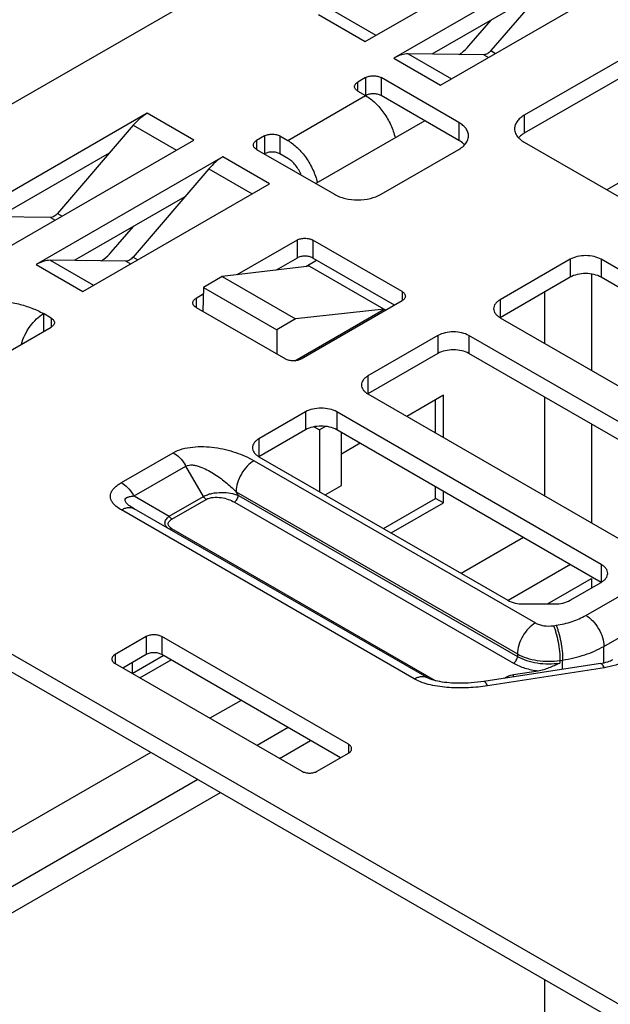
# Model space of a CAD drawing. Units: inches. Extents: x 0 to 34, y 0 to 22.
# Drawn here: x 22.5 to 23.5, y 12.8 to 14.6 of the extents above; entities that cross this region are included whole.
import ezdxf

# ---------------------------------------------------------------- set-up
doc = ezdxf.new("R2010")
doc.units = ezdxf.units.IN
doc.header["$LTSCALE"] = 1.87
doc.header["$MEASUREMENT"] = 0
doc.layers.get('0').update_dxf_attribs({"linetype": 'CONTINUOUS'})

msp = doc.modelspace()

# ---------------------------------------------------------------- linework, layer by layer
at = {"color": 7, "linetype": 'CONTINUOUS'}
for p, q in [((21.6888, 14.0141), (24.231, 15.4818)), ((23.086, 14.5678), (23.4201, 14.7606)), ((23.4719, 14.7307), (23.1378, 14.5379)), ((23.4466, 14.7091), (23.3112, 14.5513)), ((23.2213, 14.4896), (23.5554, 14.6825)), ((23.4039, 14.6593), (23.2058, 14.545)), ((23.0278, 14.6236), (23.1052, 14.5788)), ((23.0025, 14.616), (23.086, 14.5678)), ((23.272, 14.5598), (23.3117, 14.6061)), ((23.4812, 13.5397), (25.3362, 14.6107)), ((23.6492, 14.5962), (23.3708, 14.4355)), ((23.3112, 14.5513), (23.3196, 14.5464)), ((23.6492, 14.5641), (23.3708, 14.4033)), ((23.1378, 14.5379), (23.2213, 14.4896)), ((23.1631, 14.5454), (23.2405, 14.5007)), ((23.2985, 14.544), (23.1631, 14.5454)), ((23.2985, 14.544), (23.307, 14.5391)), ((23.0869, 14.503), (23.073, 14.4949)), ((23.0869, 14.503), (23.0869, 14.4708)), ((23.1147, 14.503), (23.1147, 14.4708)), ((23.2539, 14.4226), (23.1147, 14.503)), ((23.073, 14.4789), (23.073, 14.4949)), ((22.9477, 14.3905), (23.0869, 14.4708)), ((23.073, 14.4789), (23.0869, 14.4708)), ((23.2539, 14.3905), (23.1147, 14.4708)), ((22.6963, 14.4392), (22.3622, 14.2463)), ((22.7798, 14.391), (22.6963, 14.4392)), ((23.3708, 14.4355), (23.3708, 14.4033)), ((22.671, 14.4176), (22.5356, 14.2597)), ((22.671, 14.4176), (22.7485, 14.3729)), ((23.1927, 14.4258), (22.9978, 14.3133)), ((23.2539, 14.4226), (23.2539, 14.3905)), ((22.9059, 14.3985), (22.892, 14.3905)), ((22.9059, 14.3985), (22.9059, 14.3664)), ((22.9338, 14.3985), (22.9338, 14.3664)), ((22.9338, 14.3985), (22.9477, 14.3905)), ((22.4457, 14.1981), (22.7798, 14.391)), ((22.892, 14.3905), (22.892, 14.3744)), ((23.3708, 14.3873), (23.5448, 14.2868)), ((22.6283, 14.3678), (22.4303, 14.2534)), ((22.8316, 14.3611), (22.4975, 14.1682)), ((22.9151, 14.3128), (22.8316, 14.3611)), ((22.892, 14.3744), (23.0312, 14.294)), ((22.9477, 14.3583), (22.9338, 14.3664)), ((23.1147, 14.294), (23.2539, 14.3744)), ((22.8063, 14.3395), (22.6709, 14.1816)), ((22.8063, 14.3395), (22.8838, 14.2948)), ((22.581, 14.12), (22.9151, 14.3128)), ((23.5424, 14.3159), (23.5184, 14.3021)), ((22.7636, 14.2896), (22.5655, 14.1753)), ((22.5229, 14.2524), (22.3875, 14.2539)), ((22.5229, 14.2524), (22.5314, 14.2476)), ((22.5356, 14.2597), (22.544, 14.2548)), ((22.6317, 14.1902), (22.6715, 14.2365)), ((22.9645, 14.212), (22.8568, 14.1498)), ((22.9645, 14.212), (22.9645, 14.1798)), ((22.9924, 14.212), (22.9924, 14.1798)), ((23.1524, 14.1196), (22.9924, 14.212)), ((22.6709, 14.1816), (22.6793, 14.1767)), ((22.4975, 14.1682), (22.581, 14.12)), ((22.5228, 14.1758), (22.6002, 14.1311)), ((22.6582, 14.1743), (22.5228, 14.1758)), ((22.6582, 14.1743), (22.6667, 14.1694)), ((22.9867, 14.1655), (22.8304, 14.1466)), ((22.9645, 14.1798), (22.9272, 14.1583)), ((22.98, 14.1647), (22.9993, 14.1758)), ((22.9867, 14.1655), (23.1232, 14.0866)), ((23.1385, 14.0955), (22.9924, 14.1798)), ((23.453, 14.1775), (23.3277, 14.1052)), ((23.453, 14.1775), (23.453, 14.1454)), ((23.5086, 14.1775), (23.5086, 14.1454)), ((24.0097, 13.8882), (23.5086, 14.1775)), ((22.8304, 14.1466), (22.7968, 14.1272)), ((22.8304, 14.1466), (22.9618, 14.0708)), ((23.453, 14.1454), (23.3277, 14.073)), ((23.4913, 14.1512), (23.4913, 13.9786)), ((24.0097, 13.8561), (23.5086, 14.1454)), ((22.7964, 14.1149), (22.7836, 14.1075)), ((22.7968, 14.1272), (22.7955, 14.0846)), ((22.7968, 14.1272), (22.9282, 14.0513)), ((23.1524, 14.1196), (23.1524, 14.1035)), ((23.407, 14.1188), (23.407, 14.0272)), ((22.7836, 14.1075), (22.7836, 14.0914)), ((22.9715, 13.999), (23.1524, 14.1035)), ((23.3277, 14.1052), (23.3277, 14.073)), ((22.5106, 14.0803), (22.5106, 14.0481)), ((22.5245, 14.0722), (22.5106, 14.0803)), ((22.7836, 14.0914), (22.9436, 13.999)), ((22.9601, 13.9958), (23.1203, 14.0883)), ((23.1203, 14.0883), (22.9618, 14.0708)), ((22.5245, 14.0722), (22.5245, 14.0562)), ((22.9618, 14.0708), (22.9282, 14.0513)), ((23.3277, 14.073), (23.8288, 13.7837)), ((22.2461, 13.8954), (22.5245, 14.0562)), ((22.9282, 14.0513), (22.9282, 14.008)), ((23.2163, 14.0409), (23.091, 13.9686)), ((23.2163, 14.0409), (23.2163, 14.0088)), ((23.272, 14.0409), (23.272, 14.0088)), ((23.7731, 13.7516), (23.272, 14.0409)), ((23.2163, 14.0088), (23.091, 13.9364)), ((23.7731, 13.7194), (23.272, 14.0088)), ((23.091, 13.9686), (23.091, 13.9364)), ((23.091, 13.9364), (23.5643, 13.6632)), ((23.2261, 13.934), (23.1607, 13.8962)), ((23.2261, 13.8585), (23.2261, 13.934)), ((23.2121, 13.8665), (23.2121, 13.926)), ((23.407, 13.9308), (23.407, 13.754)), ((22.9797, 13.9043), (22.8962, 13.8561)), ((22.9797, 13.9043), (22.9797, 13.8721)), ((23.0354, 13.9043), (23.0354, 13.8721)), ((23.5086, 13.631), (23.0354, 13.9043)), ((23.5132, 13.4842), (24.2605, 13.9157)), ((23.4913, 13.8822), (23.4913, 13.7054)), ((22.9797, 13.8721), (22.8962, 13.8239)), ((22.9952, 13.8776), (23.0048, 13.8721)), ((23.0155, 13.8783), (23.0048, 13.8721)), ((23.0048, 13.8721), (23.0048, 13.7612)), ((23.5086, 13.5989), (23.0354, 13.8721)), ((23.0437, 13.7725), (23.0437, 13.8674)), ((22.8962, 13.8561), (22.8962, 13.8239)), ((23.0771, 13.848), (23.0437, 13.8287)), ((22.65, 13.7775), (22.7429, 13.8311)), ((22.8874, 13.8168), (23.3908, 13.5262)), ((22.8962, 13.8239), (23.3416, 13.5668)), ((22.6726, 13.7536), (22.7655, 13.8072)), ((22.797, 13.7527), (22.7655, 13.8072)), ((22.8593, 13.7546), (22.8554, 13.7613)), ((22.8554, 13.7613), (23.3587, 13.4707)), ((23.0144, 13.7556), (23.0437, 13.7725)), ((23.2121, 13.7492), (23.2121, 13.7701)), ((23.2261, 13.7411), (23.2261, 13.762)), ((22.6726, 13.7536), (22.7356, 13.7173)), ((22.7356, 13.7173), (22.797, 13.7527)), ((22.7405, 13.7121), (22.8019, 13.7475)), ((22.8523, 13.7425), (23.3518, 13.4542)), ((22.8593, 13.7546), (23.3587, 13.4662)), ((23.1189, 13.6953), (23.2121, 13.7492)), ((23.1328, 13.6873), (23.2261, 13.7411)), ((23.2261, 13.7411), (23.2121, 13.7492)), ((23.1742, 13.4259), (22.65, 13.7286)), ((23.1969, 13.4282), (22.6726, 13.7308)), ((23.2123, 13.4226), (22.7405, 13.695)), ((23.3694, 13.6793), (23.2581, 13.615)), ((23.4537, 13.6306), (23.3424, 13.5664)), ((23.5086, 13.631), (23.5086, 13.5989)), ((23.4122, 13.5601), (23.4913, 13.6058)), ((23.453, 13.5668), (23.5086, 13.5989)), ((23.4913, 13.6058), (23.4913, 13.5889)), ((22.2589, 13.5827), (26.0378, 11.401)), ((22.2589, 13.5505), (26.0099, 11.3849)), ((23.3694, 13.5601), (23.4251, 13.5601)), ((23.4231, 13.5212), (23.4278, 13.5219)), ((22.6943, 13.5017), (22.6387, 13.4695)), ((22.6943, 13.5017), (22.6943, 13.4695)), ((22.7222, 13.5017), (22.7222, 13.4695)), ((23.0562, 13.3088), (22.7222, 13.5017)), ((23.5132, 13.4548), (23.5132, 13.4842)), ((22.6387, 13.4695), (22.6387, 13.4534)), ((22.6943, 13.4695), (22.6526, 13.4454)), ((22.6693, 13.4358), (22.725, 13.4679)), ((22.6832, 13.4277), (22.7389, 13.4599)), ((23.0423, 13.2847), (22.7222, 13.4695)), ((23.3587, 13.4707), (23.3587, 13.4662)), ((23.4348, 13.4589), (23.4396, 13.4597)), ((23.4348, 13.4589), (23.4348, 13.4544)), ((23.4396, 13.4431), (23.4396, 13.4597)), ((22.6387, 13.4534), (22.9727, 13.2606)), ((22.6693, 13.4551), (22.6693, 13.4358)), ((23.5073, 13.4536), (23.2983, 13.4213)), ((23.5142, 13.4458), (23.3052, 13.4135)), ((23.3518, 13.4336), (23.3956, 13.4403)), ((23.3518, 13.4296), (23.3518, 13.4336)), ((22.8642, 13.3875), (22.8085, 13.3554)), ((22.9484, 13.3389), (22.8927, 13.3068)), ((22.933, 13.2835), (22.9887, 13.3156)), ((23.0562, 13.3088), (23.0562, 13.2927)), ((22.7027, 13.2943), (22.411, 13.1259)), ((23.0006, 13.2606), (23.0562, 13.2927)), ((22.787, 13.2457), (22.411, 13.0287)), ((22.411, 12.9821), (22.8273, 13.2224)), ((23.407, 12.8877), (23.407, 12.3026))]:
    msp.add_line(p, q, dxfattribs=at)
msp.add_lwpolyline([(23.2983, 13.4213), (23.2933, 13.4206), (23.2873, 13.4198), (23.2815, 13.4192), (23.2759, 13.4187), (23.2704, 13.4184), (23.2652, 13.4182), (23.2601, 13.418), (23.2551, 13.418), (23.2503, 13.4181), (23.2456, 13.4182), (23.241, 13.4185), (23.2366, 13.4188), (23.2322, 13.4192), (23.228, 13.4197), (23.2239, 13.4203), (23.22, 13.421), (23.2162, 13.4217), (23.2126, 13.4226), (23.2092, 13.4234), (23.2062, 13.4243), (23.2034, 13.4253), (23.2011, 13.4262), (23.1992, 13.427), (23.1976, 13.4278), (23.1969, 13.4282)], dxfattribs=at)
for centre in [(22.6977, 13.768), (22.6048, 13.7144)]:
    msp.add_arc(centre, 0.0783, 29.9998, 32.2241, dxfattribs=at)
for points, knots in [([(23.2544, 14.5444), (23.256, 14.5454), (23.2624, 14.5498), (23.2681, 14.5553), (23.272, 14.5598)], [0, 0, 0, 0, 0.235119, 1, 1, 1, 1]), ([(23.3112, 14.5513), (23.3102, 14.5502), (23.3083, 14.5482), (23.3042, 14.5453), (23.3007, 14.544), (23.2985, 14.544)], [0, 0, 0, 0, 0.291085, 0.558333, 1, 1, 1, 1]), ([(23.1631, 14.5454), (23.1611, 14.5455), (23.1522, 14.5448), (23.1437, 14.5413), (23.1378, 14.5379)], [0, 0, 0, 0, 0.226589, 1, 1, 1, 1]), ([(23.0869, 14.503), (23.0888, 14.5041), (23.0934, 14.5058), (23.1008, 14.5066), (23.1081, 14.5058), (23.1127, 14.5041), (23.1147, 14.503)], [0, 0, 0, 0, 0.237218, 0.5, 0.762782, 1, 1, 1, 1]), ([(23.0672, 14.4869), (23.0672, 14.4877), (23.0675, 14.4892), (23.0686, 14.4914), (23.0705, 14.4934), (23.0721, 14.4944), (23.073, 14.4949)], [0, 0, 0, 0, 0.217771, 0.450951, 0.710192, 1, 1, 1, 1]), ([(23.073, 14.4789), (23.0721, 14.4794), (23.0705, 14.4805), (23.0686, 14.4824), (23.0675, 14.4846), (23.0672, 14.4862), (23.0672, 14.4869)], [0, 0, 0, 0, 0.289808, 0.549049, 0.782229, 1, 1, 1, 1]), ([(23.1147, 14.4708), (23.1127, 14.472), (23.1081, 14.4736), (23.1008, 14.4744), (23.0934, 14.4736), (23.0888, 14.472), (23.0869, 14.4708)], [0, 0, 0, 0, 0.237218, 0.5, 0.762782, 1, 1, 1, 1]), ([(23.0869, 14.4708), (23.0931, 14.4672), (23.1053, 14.4577), (23.1205, 14.4397), (23.1326, 14.4186), (23.1381, 14.4031), (23.1399, 14.3954)], [0, 0, 0, 0, 0.230207, 0.484163, 0.746476, 1, 1, 1, 1]), ([(22.6963, 14.4392), (22.6917, 14.4365), (22.6826, 14.4299), (22.6748, 14.422), (22.671, 14.4176)], [0, 0, 0, 0, 0.478668, 1, 1, 1, 1]), ([(23.3708, 14.4355), (23.3682, 14.434), (23.3635, 14.4307), (23.3579, 14.4248), (23.3544, 14.4183), (23.3535, 14.4136), (23.3535, 14.4114)], [0, 0, 0, 0, 0.289801, 0.549051, 0.782229, 1, 1, 1, 1]), ([(23.2712, 14.3985), (23.2712, 14.4008), (23.2704, 14.4055), (23.2668, 14.412), (23.2612, 14.4179), (23.2565, 14.4211), (23.2539, 14.4226)], [0, 0, 0, 0, 0.217771, 0.450949, 0.710199, 1, 1, 1, 1]), ([(23.3535, 14.4114), (23.3535, 14.41), (23.3538, 14.4071), (23.3557, 14.4014), (23.3584, 14.3976), (23.3605, 14.3953)], [0, 0, 0, 0, 0.23468, 0.476202, 1, 1, 1, 1]), ([(22.9059, 14.3985), (22.9079, 14.3997), (22.9125, 14.4013), (22.9198, 14.4021), (22.9272, 14.4013), (22.9318, 14.3997), (22.9338, 14.3985)], [0, 0, 0, 0, 0.237218, 0.5, 0.762782, 1, 1, 1, 1]), ([(23.2642, 14.3824), (23.2663, 14.3847), (23.269, 14.3886), (23.2709, 14.3943), (23.2712, 14.3971), (23.2712, 14.3985)], [0, 0, 0, 0, 0.523798, 0.76532, 1, 1, 1, 1]), ([(23.3708, 14.4033), (23.3698, 14.4028), (23.3661, 14.4005), (23.3627, 14.3977), (23.3605, 14.3953)], [0, 0, 0, 0, 0.265694, 1, 1, 1, 1]), ([(23.3605, 14.3953), (23.3612, 14.3945), (23.3643, 14.3915), (23.3679, 14.3889), (23.3708, 14.3873)], [0, 0, 0, 0, 0.235028, 1, 1, 1, 1]), ([(22.8862, 14.3824), (22.8862, 14.3832), (22.8865, 14.3848), (22.8877, 14.3869), (22.8896, 14.3889), (22.8911, 14.39), (22.892, 14.3905)], [0, 0, 0, 0, 0.217771, 0.450951, 0.710192, 1, 1, 1, 1]), ([(22.892, 14.3744), (22.8911, 14.3749), (22.8896, 14.376), (22.8877, 14.378), (22.8865, 14.3801), (22.8862, 14.3817), (22.8862, 14.3824)], [0, 0, 0, 0, 0.289808, 0.549049, 0.782229, 1, 1, 1, 1]), ([(22.9477, 14.3905), (22.9539, 14.3869), (22.9661, 14.3773), (22.9813, 14.3593), (22.9934, 14.3382), (22.9989, 14.3228), (23.0007, 14.315)], [0, 0, 0, 0, 0.230207, 0.484163, 0.746476, 1, 1, 1, 1]), ([(23.2642, 14.3825), (23.2635, 14.3832), (23.2604, 14.3863), (23.2568, 14.3888), (23.2539, 14.3905)], [0, 0, 0, 0, 0.235028, 1, 1, 1, 1]), ([(23.2539, 14.3744), (23.2549, 14.375), (23.2586, 14.3773), (23.262, 14.3801), (23.2642, 14.3824)], [0, 0, 0, 0, 0.265694, 1, 1, 1, 1]), ([(22.8316, 14.3611), (22.827, 14.3584), (22.8179, 14.3518), (22.8101, 14.3439), (22.8063, 14.3395)], [0, 0, 0, 0, 0.478668, 1, 1, 1, 1]), ([(22.9338, 14.3664), (22.9318, 14.3675), (22.9272, 14.3692), (22.9198, 14.37), (22.9125, 14.3692), (22.9079, 14.3675), (22.9059, 14.3664)], [0, 0, 0, 0, 0.237218, 0.5, 0.762782, 1, 1, 1, 1]), ([(22.9718, 14.3283), (22.9693, 14.3347), (22.9642, 14.3436), (22.9553, 14.3531), (22.9503, 14.3568), (22.9477, 14.3583)], [0, 0, 0, 0, 0.52174, 0.771686, 1, 1, 1, 1]), ([(23.0312, 14.294), (23.0371, 14.2906), (23.0509, 14.2856), (23.073, 14.2832), (23.095, 14.2856), (23.1088, 14.2906), (23.1147, 14.294)], [0, 0, 0, 0, 0.237218, 0.5, 0.762782, 1, 1, 1, 1]), ([(22.5356, 14.2597), (22.5346, 14.2586), (22.5327, 14.2566), (22.5287, 14.2537), (22.5251, 14.2524), (22.5229, 14.2524)], [0, 0, 0, 0, 0.291085, 0.558333, 1, 1, 1, 1]), ([(22.9645, 14.212), (22.9665, 14.2131), (22.9711, 14.2148), (22.9784, 14.2156), (22.9858, 14.2148), (22.9904, 14.2131), (22.9924, 14.212)], [0, 0, 0, 0, 0.237218, 0.5, 0.762782, 1, 1, 1, 1]), ([(22.6141, 14.1748), (22.6157, 14.1757), (22.6221, 14.1801), (22.6278, 14.1856), (22.6317, 14.1902)], [0, 0, 0, 0, 0.235119, 1, 1, 1, 1]), ([(22.6709, 14.1816), (22.6699, 14.1805), (22.668, 14.1785), (22.664, 14.1756), (22.6604, 14.1743), (22.6582, 14.1743)], [0, 0, 0, 0, 0.291085, 0.558333, 1, 1, 1, 1]), ([(22.9924, 14.1798), (22.9904, 14.181), (22.9858, 14.1827), (22.9784, 14.1834), (22.9711, 14.1827), (22.9665, 14.181), (22.9645, 14.1798)], [0, 0, 0, 0, 0.237218, 0.5, 0.762782, 1, 1, 1, 1]), ([(23.5086, 14.1775), (23.5047, 14.1798), (23.4955, 14.1831), (23.4808, 14.1847), (23.4661, 14.1831), (23.4569, 14.1798), (23.453, 14.1775)], [0, 0, 0, 0, 0.237218, 0.5, 0.762782, 1, 1, 1, 1]), ([(22.5228, 14.1758), (22.5208, 14.1758), (22.5119, 14.1751), (22.5035, 14.1716), (22.4975, 14.1682)], [0, 0, 0, 0, 0.226589, 1, 1, 1, 1]), ([(23.5086, 14.1454), (23.5047, 14.1477), (23.4955, 14.151), (23.4808, 14.1526), (23.4661, 14.151), (23.4569, 14.1477), (23.453, 14.1454)], [0, 0, 0, 0, 0.237218, 0.5, 0.762782, 1, 1, 1, 1]), ([(23.1524, 14.1196), (23.1533, 14.1191), (23.1549, 14.118), (23.1567, 14.116), (23.1579, 14.1139), (23.1582, 14.1123), (23.1582, 14.1115)], [0, 0, 0, 0, 0.289808, 0.549049, 0.782229, 1, 1, 1, 1]), ([(23.1582, 14.1115), (23.1582, 14.1108), (23.1579, 14.1092), (23.1567, 14.107), (23.1549, 14.1051), (23.1533, 14.104), (23.1524, 14.1035)], [0, 0, 0, 0, 0.217771, 0.450951, 0.710192, 1, 1, 1, 1]), ([(22.3157, 14.0803), (22.3224, 14.0841), (22.337, 14.0909), (22.3607, 14.0981), (22.3865, 14.1026), (22.4132, 14.1041), (22.4399, 14.1026), (22.4656, 14.0981), (22.4894, 14.0909), (22.5039, 14.0841), (22.5106, 14.0803)], [0, 0, 0, 0, 0.114154, 0.237326, 0.366976, 0.5, 0.633025, 0.762675, 0.885846, 1, 1, 1, 1]), ([(22.7778, 14.0995), (22.7778, 14.1002), (22.7781, 14.1018), (22.7793, 14.104), (22.7811, 14.1059), (22.7827, 14.107), (22.7836, 14.1075)], [0, 0, 0, 0, 0.217771, 0.450951, 0.710192, 1, 1, 1, 1]), ([(22.7836, 14.0914), (22.7827, 14.0919), (22.7811, 14.093), (22.7793, 14.095), (22.7781, 14.0972), (22.7778, 14.0987), (22.7778, 14.0995)], [0, 0, 0, 0, 0.289808, 0.549049, 0.782229, 1, 1, 1, 1]), ([(23.3277, 14.1052), (23.3259, 14.1042), (23.3228, 14.102), (23.3191, 14.0981), (23.3167, 14.0937), (23.3161, 14.0906), (23.3161, 14.0891)], [0, 0, 0, 0, 0.289804, 0.549051, 0.782229, 1, 1, 1, 1]), ([(22.4712, 14.0254), (22.4727, 14.0311), (22.4769, 14.0423), (22.486, 14.0577), (22.4972, 14.0707), (22.506, 14.0776), (22.5106, 14.0803)], [0, 0, 0, 0, 0.254893, 0.517077, 0.770273, 1, 1, 1, 1]), ([(23.3161, 14.0891), (23.3161, 14.0876), (23.3167, 14.0845), (23.3191, 14.0801), (23.3228, 14.0762), (23.3259, 14.074), (23.3277, 14.073)], [0, 0, 0, 0, 0.217771, 0.450949, 0.710196, 1, 1, 1, 1]), ([(22.5245, 14.0722), (22.5254, 14.0717), (22.527, 14.0707), (22.5288, 14.0687), (22.53, 14.0665), (22.5303, 14.065), (22.5303, 14.0642)], [0, 0, 0, 0, 0.289808, 0.549049, 0.782229, 1, 1, 1, 1]), ([(22.5303, 14.0642), (22.5303, 14.0635), (22.53, 14.0619), (22.5288, 14.0597), (22.527, 14.0577), (22.5254, 14.0567), (22.5245, 14.0562)], [0, 0, 0, 0, 0.217771, 0.450951, 0.710192, 1, 1, 1, 1]), ([(23.272, 14.0409), (23.268, 14.0432), (23.2589, 14.0465), (23.2442, 14.0481), (23.2295, 14.0465), (23.2203, 14.0432), (23.2163, 14.0409)], [0, 0, 0, 0, 0.237218, 0.5, 0.762782, 1, 1, 1, 1]), ([(23.272, 14.0088), (23.268, 14.011), (23.2589, 14.0144), (23.2442, 14.016), (23.2295, 14.0144), (23.2203, 14.011), (23.2163, 14.0088)], [0, 0, 0, 0, 0.237218, 0.5, 0.762782, 1, 1, 1, 1]), ([(22.9715, 13.999), (22.9695, 13.9979), (22.9649, 13.9962), (22.9576, 13.9954), (22.9502, 13.9962), (22.9456, 13.9979), (22.9436, 13.999)], [0, 0, 0, 0, 0.237218, 0.5, 0.762782, 1, 1, 1, 1]), ([(23.091, 13.9686), (23.0893, 13.9676), (23.0862, 13.9654), (23.0824, 13.9615), (23.0801, 13.9571), (23.0795, 13.954), (23.0795, 13.9525)], [0, 0, 0, 0, 0.289804, 0.549051, 0.782229, 1, 1, 1, 1]), ([(23.0795, 13.9525), (23.0795, 13.951), (23.0801, 13.9479), (23.0824, 13.9435), (23.0862, 13.9396), (23.0893, 13.9374), (23.091, 13.9364)], [0, 0, 0, 0, 0.217771, 0.450949, 0.710196, 1, 1, 1, 1]), ([(23.0354, 13.9043), (23.0314, 13.9066), (23.0222, 13.9099), (23.0075, 13.9115), (22.9928, 13.9099), (22.9836, 13.9066), (22.9797, 13.9043)], [0, 0, 0, 0, 0.237218, 0.5, 0.762782, 1, 1, 1, 1]), ([(23.0354, 13.8721), (23.0314, 13.8744), (23.0222, 13.8777), (23.0075, 13.8793), (22.9928, 13.8777), (22.9836, 13.8744), (22.9797, 13.8721)], [0, 0, 0, 0, 0.237218, 0.5, 0.762782, 1, 1, 1, 1]), ([(22.8962, 13.8561), (22.8944, 13.8551), (22.8913, 13.8529), (22.8876, 13.849), (22.8852, 13.8446), (22.8846, 13.8415), (22.8846, 13.84)], [0, 0, 0, 0, 0.289804, 0.549051, 0.782229, 1, 1, 1, 1]), ([(22.7429, 13.8311), (22.7479, 13.834), (22.7593, 13.8385), (22.7778, 13.8418), (22.7973, 13.8424), (22.8104, 13.8413), (22.8169, 13.8404)], [0, 0, 0, 0, 0.228795, 0.480549, 0.740871, 1, 1, 1, 1]), ([(22.7429, 13.8311), (22.747, 13.8287), (22.7549, 13.8223), (22.7611, 13.8143), (22.764, 13.8098)], [0, 0, 0, 0, 0.474641, 1, 1, 1, 1]), ([(22.8169, 13.8404), (22.8298, 13.8386), (22.8542, 13.8328), (22.8771, 13.8227), (22.8874, 13.8168)], [0, 0, 0, 0, 0.523263, 1, 1, 1, 1]), ([(22.8846, 13.84), (22.8846, 13.8385), (22.8852, 13.8354), (22.8876, 13.831), (22.8913, 13.8271), (22.8944, 13.8249), (22.8962, 13.8239)], [0, 0, 0, 0, 0.217771, 0.450949, 0.710196, 1, 1, 1, 1]), ([(22.8874, 13.8168), (22.8828, 13.8142), (22.8742, 13.8069), (22.8642, 13.7932), (22.8573, 13.7776), (22.8554, 13.7666), (22.8554, 13.7613)], [0, 0, 0, 0, 0.237218, 0.499999, 0.76278, 1, 1, 1, 1]), ([(22.7655, 13.8072), (22.769, 13.8092), (22.7758, 13.8096), (22.7841, 13.8081), (22.7927, 13.8054), (22.803, 13.8008), (22.8147, 13.7942), (22.8258, 13.7867), (22.8396, 13.7761), (22.8493, 13.7674), (22.8554, 13.7613)], [0, 0, 0, 0, 0.115622, 0.179282, 0.243823, 0.373059, 0.501364, 0.628301, 0.753767, 1, 1, 1, 1]), ([(22.6383, 13.7372), (22.6367, 13.7388), (22.6339, 13.7419), (22.6311, 13.7473), (22.63, 13.753), (22.631, 13.7587), (22.6339, 13.7641), (22.6382, 13.7691), (22.6437, 13.7736), (22.6478, 13.7762), (22.65, 13.7775)], [0, 0, 0, 0, 0.128356, 0.245615, 0.355513, 0.46536, 0.582498, 0.710711, 0.850332, 1, 1, 1, 1]), ([(22.65, 13.7775), (22.6541, 13.7751), (22.662, 13.7686), (22.6683, 13.7606), (22.6711, 13.7562)], [0, 0, 0, 0, 0.474641, 1, 1, 1, 1]), ([(22.797, 13.7527), (22.7992, 13.754), (22.8041, 13.7562), (22.8148, 13.7591), (22.8289, 13.7605), (22.8449, 13.7591), (22.8548, 13.7564), (22.8593, 13.7546)], [0, 0, 0, 0, 0.119022, 0.249699, 0.520213, 0.775708, 1, 1, 1, 1]), ([(22.6726, 13.7308), (22.6705, 13.7321), (22.6675, 13.734), (22.6636, 13.7367), (22.661, 13.7389), (22.6588, 13.7411), (22.6572, 13.7434), (22.6563, 13.7458), (22.6566, 13.7474), (22.6569, 13.748)], [0, 0, 0, 0, 0.293719, 0.436045, 0.573062, 0.701605, 0.816893, 0.914718, 1, 1, 1, 1]), ([(22.6569, 13.748), (22.6575, 13.7492), (22.6594, 13.7506), (22.6621, 13.7517), (22.6637, 13.7522), (22.6645, 13.7524)], [0, 0, 0, 0, 0.452529, 0.716674, 1, 1, 1, 1]), ([(22.6645, 13.7524), (22.6651, 13.7525), (22.6678, 13.7531), (22.6706, 13.7534), (22.6726, 13.7536)], [0, 0, 0, 0, 0.240258, 1, 1, 1, 1]), ([(22.8019, 13.7475), (22.8009, 13.7481), (22.799, 13.7497), (22.7976, 13.7516), (22.797, 13.7527)], [0, 0, 0, 0, 0.474436, 1, 1, 1, 1]), ([(22.8019, 13.7475), (22.8037, 13.7485), (22.8078, 13.7501), (22.8167, 13.7517), (22.8282, 13.7512), (22.841, 13.748), (22.8488, 13.7445), (22.8523, 13.7425)], [0, 0, 0, 0, 0.117878, 0.247658, 0.514326, 0.768321, 1, 1, 1, 1]), ([(22.8523, 13.7425), (22.8533, 13.7431), (22.8552, 13.7447), (22.8573, 13.7477), (22.8588, 13.751), (22.8593, 13.7534), (22.8593, 13.7546)], [0, 0, 0, 0, 0.237216, 0.499999, 0.762782, 1, 1, 1, 1]), ([(22.65, 13.7286), (22.6489, 13.7292), (22.6447, 13.7318), (22.6408, 13.7347), (22.6383, 13.7372)], [0, 0, 0, 0, 0.262779, 1, 1, 1, 1]), ([(22.65, 13.7286), (22.652, 13.7298), (22.656, 13.7316), (22.662, 13.7331), (22.6677, 13.733), (22.6712, 13.7317), (22.6726, 13.7308)], [0, 0, 0, 0, 0.2898, 0.549047, 0.782225, 1, 1, 1, 1]), ([(22.7356, 13.6945), (22.7345, 13.6952), (22.7324, 13.6965), (22.73, 13.699), (22.7283, 13.7019), (22.7278, 13.7051), (22.7284, 13.7083), (22.73, 13.7115), (22.7324, 13.7145), (22.7345, 13.7164), (22.7356, 13.7173)], [0, 0, 0, 0, 0.133907, 0.256136, 0.368593, 0.476976, 0.589596, 0.71315, 0.850173, 1, 1, 1, 1]), ([(22.7405, 13.695), (22.7395, 13.6956), (22.7378, 13.6967), (22.7356, 13.6987), (22.734, 13.701), (22.7334, 13.7035), (22.734, 13.7061), (22.7356, 13.7083), (22.7378, 13.7104), (22.7395, 13.7115), (22.7405, 13.7121)], [0, 0, 0, 0, 0.144068, 0.275457, 0.392899, 0.5, 0.607101, 0.724541, 0.855931, 1, 1, 1, 1]), ([(22.7405, 13.7121), (22.7395, 13.7126), (22.7376, 13.7142), (22.7362, 13.7162), (22.7356, 13.7173)], [0, 0, 0, 0, 0.474436, 1, 1, 1, 1]), ([(22.7405, 13.695), (22.7397, 13.6945), (22.7384, 13.694), (22.7366, 13.6941), (22.7359, 13.6943), (22.7356, 13.6945)], [0, 0, 0, 0, 0.547673, 0.781563, 1, 1, 1, 1]), ([(23.5202, 13.615), (23.5202, 13.6165), (23.5196, 13.6196), (23.5172, 13.624), (23.5135, 13.6279), (23.5104, 13.6301), (23.5086, 13.631)], [0, 0, 0, 0, 0.217771, 0.450949, 0.710196, 1, 1, 1, 1]), ([(23.5086, 13.5989), (23.5104, 13.5999), (23.5135, 13.6021), (23.5172, 13.606), (23.5196, 13.6104), (23.5202, 13.6135), (23.5202, 13.615)], [0, 0, 0, 0, 0.289804, 0.549051, 0.782229, 1, 1, 1, 1]), ([(23.3416, 13.5668), (23.3455, 13.5645), (23.3547, 13.5611), (23.3644, 13.5601), (23.3694, 13.5601)], [0, 0, 0, 0, 0.474436, 1, 1, 1, 1]), ([(23.4251, 13.5601), (23.4302, 13.5601), (23.4398, 13.5611), (23.449, 13.5645), (23.453, 13.5668)], [0, 0, 0, 0, 0.525564, 1, 1, 1, 1]), ([(23.4278, 13.5219), (23.4376, 13.5234), (23.456, 13.5277), (23.4734, 13.5352), (23.4812, 13.5397)], [0, 0, 0, 0, 0.522615, 1, 1, 1, 1]), ([(23.4812, 13.5397), (23.4858, 13.5371), (23.4944, 13.5298), (23.5044, 13.5161), (23.5113, 13.5006), (23.5132, 13.4895), (23.5132, 13.4842)], [0, 0, 0, 0, 0.237218, 0.499999, 0.76278, 1, 1, 1, 1]), ([(23.3908, 13.5262), (23.3862, 13.5235), (23.3776, 13.5163), (23.3676, 13.5026), (23.3607, 13.487), (23.3587, 13.476), (23.3587, 13.4707)], [0, 0, 0, 0, 0.237218, 0.499999, 0.76278, 1, 1, 1, 1]), ([(23.3908, 13.5262), (23.393, 13.5249), (23.3979, 13.5228), (23.4087, 13.5203), (23.4174, 13.5203), (23.4231, 13.5212)], [0, 0, 0, 0, 0.228314, 0.478261, 1, 1, 1, 1]), ([(23.4231, 13.5212), (23.4239, 13.5193), (23.4256, 13.5152), (23.4286, 13.5057), (23.4317, 13.4922), (23.4341, 13.4756), (23.4348, 13.4643), (23.4348, 13.4589)], [0, 0, 0, 0, 0.095548, 0.208417, 0.4699, 0.747176, 1, 1, 1, 1]), ([(23.4278, 13.5219), (23.4287, 13.5201), (23.4303, 13.5159), (23.4333, 13.5064), (23.4364, 13.4929), (23.4388, 13.4763), (23.4396, 13.465), (23.4396, 13.4597)], [0, 0, 0, 0, 0.095548, 0.208417, 0.4699, 0.747176, 1, 1, 1, 1]), ([(22.7222, 13.5017), (22.7202, 13.5028), (22.7156, 13.5045), (22.7083, 13.5053), (22.7009, 13.5045), (22.6963, 13.5028), (22.6943, 13.5017)], [0, 0, 0, 0, 0.237218, 0.5, 0.762782, 1, 1, 1, 1]), ([(23.4396, 13.4597), (23.453, 13.4618), (23.4784, 13.4677), (23.5025, 13.478), (23.5132, 13.4842)], [0, 0, 0, 0, 0.522615, 1, 1, 1, 1]), ([(22.6387, 13.4695), (22.6378, 13.469), (22.6362, 13.4679), (22.6344, 13.466), (22.6332, 13.4638), (22.6329, 13.4622), (22.6329, 13.4615)], [0, 0, 0, 0, 0.289808, 0.549049, 0.782229, 1, 1, 1, 1]), ([(22.6329, 13.4615), (22.6329, 13.4607), (22.6332, 13.4592), (22.6344, 13.457), (22.6362, 13.455), (22.6378, 13.4539), (22.6387, 13.4534)], [0, 0, 0, 0, 0.217771, 0.450951, 0.710192, 1, 1, 1, 1]), ([(22.7222, 13.4695), (22.7202, 13.4707), (22.7156, 13.4723), (22.7083, 13.4731), (22.7009, 13.4723), (22.6963, 13.4707), (22.6943, 13.4695)], [0, 0, 0, 0, 0.237218, 0.5, 0.762782, 1, 1, 1, 1]), ([(23.3518, 13.4542), (23.3528, 13.4547), (23.3546, 13.4563), (23.3568, 13.4593), (23.3583, 13.4627), (23.3587, 13.4651), (23.3587, 13.4662)], [0, 0, 0, 0, 0.237216, 0.499999, 0.762782, 1, 1, 1, 1]), ([(23.3587, 13.4707), (23.3639, 13.4677), (23.3754, 13.4628), (23.3943, 13.4584), (23.4144, 13.4569), (23.4281, 13.4579), (23.4348, 13.4589)], [0, 0, 0, 0, 0.227971, 0.477542, 0.738771, 1, 1, 1, 1]), ([(23.3587, 13.4662), (23.3639, 13.4632), (23.3754, 13.4583), (23.3943, 13.4539), (23.4144, 13.4524), (23.4281, 13.4534), (23.4348, 13.4544)], [0, 0, 0, 0, 0.227971, 0.477542, 0.738771, 1, 1, 1, 1]), ([(23.5073, 13.4536), (23.5117, 13.4543), (23.5193, 13.456), (23.5266, 13.459), (23.5295, 13.4607)], [0, 0, 0, 0, 0.56845, 1, 1, 1, 1]), ([(23.5521, 13.4585), (23.5466, 13.4553), (23.5342, 13.45), (23.5211, 13.4469), (23.5142, 13.4458)], [0, 0, 0, 0, 0.477385, 1, 1, 1, 1]), ([(23.3518, 13.4542), (23.3581, 13.4505), (23.3725, 13.4445), (23.3876, 13.4413), (23.3956, 13.4403)], [0, 0, 0, 0, 0.476421, 1, 1, 1, 1]), ([(23.3956, 13.4403), (23.399, 13.4409), (23.4058, 13.4425), (23.4189, 13.4472), (23.4284, 13.4516), (23.4348, 13.4544)], [0, 0, 0, 0, 0.247752, 0.498019, 1, 1, 1, 1]), ([(23.5142, 13.4458), (23.5136, 13.447), (23.5128, 13.4487), (23.5115, 13.4507), (23.5102, 13.4524), (23.5085, 13.4538), (23.5073, 13.4536)], [0, 0, 0, 0, 0.368119, 0.521581, 0.654461, 1, 1, 1, 1]), ([(23.1742, 13.4259), (23.1762, 13.4271), (23.1802, 13.429), (23.1863, 13.4304), (23.192, 13.4303), (23.1954, 13.4291), (23.1969, 13.4282)], [0, 0, 0, 0, 0.2898, 0.549047, 0.782225, 1, 1, 1, 1]), ([(23.3052, 13.4135), (23.294, 13.4118), (23.2711, 13.4095), (23.2424, 13.4096), (23.2197, 13.4119), (23.2033, 13.4149), (23.188, 13.4193), (23.1785, 13.4235), (23.1742, 13.4259)], [0, 0, 0, 0, 0.256247, 0.514935, 0.64304, 0.768367, 0.888542, 1, 1, 1, 1]), ([(23.3354, 13.4271), (23.3376, 13.4288), (23.3429, 13.4316), (23.3487, 13.4331), (23.3518, 13.4336)], [0, 0, 0, 0, 0.466195, 1, 1, 1, 1]), ([(23.3052, 13.4135), (23.3047, 13.4147), (23.3038, 13.4164), (23.3025, 13.4184), (23.3012, 13.4201), (23.2995, 13.4215), (23.2983, 13.4213)], [0, 0, 0, 0, 0.368121, 0.521583, 0.654459, 1, 1, 1, 1]), ([(23.062, 13.3008), (23.062, 13.3015), (23.0617, 13.3031), (23.0606, 13.3052), (23.0587, 13.3072), (23.0571, 13.3083), (23.0562, 13.3088)], [0, 0, 0, 0, 0.217771, 0.450951, 0.710192, 1, 1, 1, 1]), ([(23.0562, 13.2927), (23.0571, 13.2932), (23.0587, 13.2943), (23.0606, 13.2963), (23.0617, 13.2984), (23.062, 13.3), (23.062, 13.3008)], [0, 0, 0, 0, 0.289808, 0.549049, 0.782229, 1, 1, 1, 1]), ([(22.9727, 13.2606), (22.9747, 13.2594), (22.9793, 13.2578), (22.9867, 13.257), (22.994, 13.2578), (22.9986, 13.2594), (23.0006, 13.2606)], [0, 0, 0, 0, 0.237218, 0.5, 0.762782, 1, 1, 1, 1])]:
    msp.add_open_spline(points, degree=3, knots=knots, dxfattribs=at)

doc.saveas('drawing.dxf')
